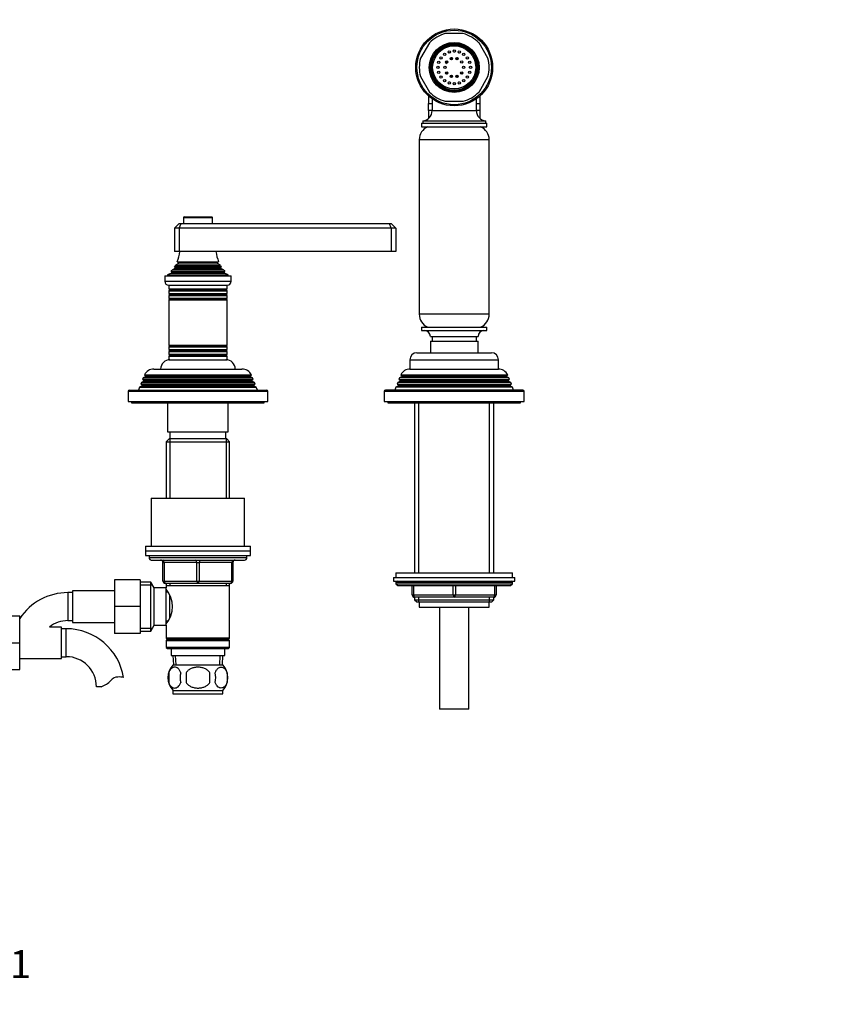
# Model space of a CAD drawing. Units: millimetres. Extents: x -391 to 1748, y 0 to 1381.
# Drawn here: x 722 to 1066, y 423 to 845 of the extents above; entities that cross this region are included whole.
import ezdxf
from ezdxf import colors
from ezdxf.entities.mleader import LeaderData, LeaderLine
from ezdxf.enums import TextEntityAlignment as Align
from ezdxf.math import Vec2, Vec3

# ---------------------------------------------------------------- set-up
doc = ezdxf.new("R2010")
doc.units = ezdxf.units.MM
doc.layers.add('DV1_Défaut', color=7, linetype='Continuous')
doc.layers.add('Défaut', color=7, linetype='Continuous')
doc.styles.add('SEACAD_ArialB', font='arialbd.ttf')

# ---------------------------------------------------------------- blocks, each defined once
blk = doc.blocks.new('_DOT')
at = {"color": 0}
blk.add_line((0, 0), (-1, 0), dxfattribs=at)
at = {"color": 0, "const_width": 0.333}
blk.add_lwpolyline([(-0.1665, 0, 1), (0.1665, 0, 1)], format="xyb", close=True, dxfattribs=at)
blk = doc.blocks.new('SE')
at = {"layer": 'DV1_Défaut', "color": 7, "linetype": 'Continuous'}
for p, q in [((912.04, 839.48), (904.36, 839.48)), ((897.56, 835.55), (893.72, 828.9)), ((922.68, 828.9), (918.84, 835.55)), ((906.95, 829.28), (906.95, 828.28)), ((909.45, 828.28), (909.45, 829.28)), ((893.72, 821.05), (897.56, 814.4)), ((906.95, 821.67), (906.95, 820.67)), ((909.45, 820.67), (909.45, 821.67)), ((918.84, 814.4), (922.68, 821.05)), ((897.2, 812.68), (897.2, 810.17)), ((919.2, 812.68), (919.2, 810.17)), ((897.2, 810.17), (897.2, 809.49)), ((897.2, 806.52), (897.2, 809.49)), ((897.2, 809.49), (898.7, 809.49)), ((898.7, 811.48), (898.7, 806.45)), ((904.36, 810.48), (912.04, 810.48)), ((917.7, 806.45), (917.7, 811.48)), ((917.7, 809.49), (919.2, 809.49)), ((919.2, 810.17), (919.2, 809.49)), ((919.2, 809.49), (919.2, 806.52)), ((897.2, 806.52), (897.2, 805.86)), ((898.7, 806.52), (897.2, 806.52)), ((897.2, 805.86), (897.2, 803.09)), ((898.7, 806.45), (917.7, 806.45)), ((919.2, 806.52), (917.7, 806.52)), ((919.2, 806.52), (919.2, 805.86)), ((919.2, 805.86), (919.2, 803.09)), ((894.2, 800.98), (922.2, 800.98)), ((894.2, 800.98), (894.2, 799.48)), ((894.2, 799.48), (922.2, 799.48)), ((894.7, 801.98), (921.7, 801.98)), ((894.7, 801.98), (894.7, 800.98)), ((921.7, 800.98), (921.7, 801.98)), ((922.2, 799.48), (922.2, 800.98)), ((923.2, 793.94), (893.2, 793.94)), ((893.2, 793.94), (893.2, 719.01)), ((923.2, 719.01), (923.2, 793.94)), ((788.2, 755.98), (790.2, 757.98)), ((790.2, 757.98), (791.03, 757.98)), ((790.2, 755.98), (791.03, 757.98)), ((791.03, 757.98), (880.37, 757.98)), ((791.95, 760.48), (804.45, 760.48)), ((791.95, 760.48), (791.95, 757.98)), ((792.25, 760.78), (804.15, 760.78)), ((804.45, 757.98), (804.45, 760.48)), ((880.37, 757.98), (881.2, 757.98)), ((881.2, 755.98), (880.37, 757.98)), ((881.2, 757.98), (883.2, 755.98)), ((788.2, 755.98), (788.2, 745.98)), ((790.2, 755.98), (788.2, 755.98)), ((790.2, 755.98), (790.2, 745.98)), ((881.2, 755.98), (790.2, 755.98)), ((881.2, 755.98), (881.2, 745.98)), ((883.2, 755.98), (881.2, 755.98)), ((883.2, 755.98), (883.2, 745.98)), ((790.2, 745.98), (788.2, 745.98)), ((881.2, 745.98), (790.2, 745.98)), ((883.2, 745.98), (881.2, 745.98)), ((789.7, 740.63), (788.52, 739.95)), ((788.52, 739.95), (807.88, 739.95)), ((789.32, 741.54), (807.09, 741.54)), ((789.32, 741.54), (789.7, 741.32)), ((789.7, 741.32), (806.7, 741.32)), ((789.7, 740.63), (806.7, 740.63)), ((806.7, 741.32), (807.09, 741.54)), ((807.88, 739.95), (806.7, 740.63)), ((786.82, 736.7), (785.2, 735.98)), ((785.2, 735.98), (811.2, 735.98)), ((785.2, 735.98), (785.2, 735.48)), ((786.65, 737.38), (809.75, 737.38)), ((786.65, 737.38), (786.88, 737.22)), ((786.82, 736.7), (809.58, 736.7)), ((786.88, 737.22), (809.53, 737.22)), ((788.35, 738.72), (787.25, 738.08)), ((787.25, 738.08), (809.16, 738.08)), ((788.16, 739.35), (808.25, 739.35)), ((788.16, 739.35), (788.35, 739.24)), ((788.35, 739.24), (808.05, 739.24)), ((788.35, 738.72), (808.05, 738.72)), ((808.05, 739.24), (808.25, 739.35)), ((809.16, 738.08), (808.05, 738.72)), ((809.53, 737.22), (809.75, 737.38)), ((811.2, 735.98), (809.58, 736.7)), ((811.2, 735.48), (811.2, 735.98)), ((783.95, 735.48), (812.45, 735.48)), ((783.95, 735.48), (783.95, 733.18)), ((783.95, 733.18), (812.45, 733.18)), ((785.65, 731.48), (810.75, 731.48)), ((785.7, 731.48), (785.7, 729.88)), ((810.7, 729.88), (810.7, 731.48)), ((812.45, 733.18), (812.45, 735.48)), ((785.7, 729.88), (810.7, 729.88)), ((785.7, 729.88), (786.1, 729.65)), ((786.1, 729.3), (785.7, 729.07)), ((785.7, 729.07), (810.7, 729.07)), ((785.7, 729.07), (785.7, 727.88)), ((785.7, 727.88), (810.7, 727.88)), ((785.7, 727.88), (786.1, 727.65)), ((786.1, 727.3), (785.7, 727.07)), ((786.1, 729.65), (810.3, 729.65)), ((786.1, 729.3), (810.3, 729.3)), ((786.1, 727.65), (810.3, 727.65)), ((786.1, 727.3), (810.3, 727.3)), ((810.3, 729.65), (810.7, 729.88)), ((810.7, 729.07), (810.3, 729.3)), ((810.3, 727.65), (810.7, 727.88)), ((810.7, 727.07), (810.3, 727.3)), ((810.7, 727.88), (810.7, 729.07)), ((785.7, 727.07), (810.7, 727.07)), ((785.7, 727.07), (785.7, 725.91)), ((785.7, 725.91), (810.7, 725.91)), ((785.7, 725.91), (786.15, 725.65)), ((786.15, 725.48), (785.7, 725.22)), ((785.7, 725.22), (810.7, 725.22)), ((785.7, 725.22), (785.7, 705.73)), ((786.15, 725.65), (810.25, 725.65)), ((786.15, 725.48), (810.25, 725.48)), ((810.25, 725.65), (810.7, 725.91)), ((810.7, 725.22), (810.25, 725.48)), ((810.7, 725.91), (810.7, 727.07)), ((810.7, 705.73), (810.7, 725.22)), ((923.2, 719.01), (893.2, 719.01)), ((894.2, 713.48), (922.2, 713.48)), ((894.2, 713.48), (894.2, 711.98)), ((894.2, 711.98), (922.2, 711.98)), ((922.2, 711.98), (922.2, 713.48)), ((897.95, 709.48), (918.45, 709.48)), ((897.95, 707.48), (918.45, 707.48)), ((897.95, 707.48), (897.95, 702.48)), ((898.7, 709.48), (898.7, 707.48)), ((917.7, 707.48), (917.7, 709.48)), ((918.45, 702.48), (918.45, 707.48)), ((785.7, 705.73), (810.7, 705.73)), ((785.7, 705.73), (786.15, 705.48)), ((786.15, 705.3), (785.7, 705.04)), ((785.7, 705.04), (810.7, 705.04)), ((785.7, 705.04), (785.7, 703.88)), ((785.7, 703.88), (810.7, 703.88)), ((785.7, 703.88), (786.1, 703.65)), ((786.1, 703.3), (785.7, 703.07)), ((785.7, 703.07), (810.7, 703.07)), ((785.7, 703.07), (785.7, 701.88)), ((785.7, 701.88), (810.7, 701.88)), ((785.7, 701.88), (786.1, 701.65)), ((786.1, 703.65), (810.3, 703.65)), ((786.1, 703.3), (810.3, 703.3)), ((786.15, 705.48), (810.25, 705.48)), ((786.15, 705.3), (810.25, 705.3)), ((810.25, 705.48), (810.7, 705.73)), ((810.7, 705.04), (810.25, 705.3)), ((810.3, 703.65), (810.7, 703.88)), ((810.7, 703.07), (810.3, 703.3)), ((810.3, 701.65), (810.7, 701.88)), ((810.7, 703.88), (810.7, 705.04)), ((810.7, 701.88), (810.7, 703.07)), ((892.2, 702.48), (924.2, 702.48)), ((786.1, 701.3), (785.7, 701.07)), ((785.7, 701.07), (810.7, 701.07)), ((785.7, 701.07), (785.7, 699.48)), ((785.7, 699.48), (810.7, 699.48)), ((786.1, 701.65), (810.3, 701.65)), ((786.1, 701.3), (810.3, 701.3)), ((810.7, 701.07), (810.3, 701.3)), ((810.7, 699.48), (810.7, 701.07)), ((889.2, 699.48), (927.2, 699.48)), ((889.2, 699.48), (889.2, 695.48)), ((927.2, 695.48), (927.2, 699.48)), ((779.3, 695.48), (817.1, 695.48)), ((889.2, 695.48), (927.2, 695.48)), ((773.97, 689.71), (773.68, 688.98)), ((775, 690.3), (773.97, 689.71)), ((773.97, 689.71), (822.43, 689.71)), ((774.75, 691.7), (774.46, 690.96)), ((774.46, 690.96), (821.94, 690.96)), ((774.46, 690.96), (775, 690.65)), ((775.8, 692.3), (774.75, 691.7)), ((774.75, 691.7), (821.65, 691.7)), ((775, 690.65), (821.4, 690.65)), ((775, 690.3), (821.4, 690.3)), ((775.26, 692.95), (821.15, 692.95)), ((775.26, 692.95), (775.85, 692.61)), ((775.8, 692.3), (820.6, 692.3)), ((775.85, 692.61), (820.55, 692.61)), ((820.55, 692.61), (821.15, 692.95)), ((821.65, 691.7), (820.6, 692.3)), ((821.4, 690.65), (821.94, 690.96)), ((822.43, 689.71), (821.4, 690.3)), ((821.94, 690.96), (821.65, 691.7)), ((822.72, 688.98), (822.43, 689.71)), ((883.97, 689.71), (883.68, 688.98)), ((885, 690.3), (883.97, 689.71)), ((932.43, 689.71), (883.97, 689.71)), ((884.75, 691.7), (884.46, 690.96)), ((884.46, 690.96), (931.94, 690.96)), ((884.46, 690.96), (885, 690.65)), ((885.8, 692.3), (884.75, 691.7)), ((931.65, 691.7), (884.75, 691.7)), ((931.4, 690.65), (885, 690.65)), ((931.4, 690.3), (885, 690.3)), ((885.26, 692.95), (931.15, 692.95)), ((885.26, 692.95), (885.85, 692.61)), ((930.6, 692.3), (885.8, 692.3)), ((930.55, 692.61), (885.85, 692.61)), ((930.55, 692.61), (931.15, 692.95)), ((931.65, 691.7), (930.6, 692.3)), ((931.4, 690.65), (931.94, 690.96)), ((932.43, 689.71), (931.4, 690.3)), ((931.94, 690.96), (931.65, 691.7)), ((932.72, 688.98), (932.43, 689.71)), ((768.2, 685.98), (828.2, 685.98)), ((768.2, 685.98), (768.2, 681.48)), ((768.7, 686.48), (827.7, 686.48)), ((773.17, 687.68), (772.7, 686.48)), ((774.25, 688.3), (773.17, 687.68)), ((773.17, 687.68), (823.23, 687.68)), ((773.68, 688.98), (822.72, 688.98)), ((773.68, 688.98), (774.25, 688.65)), ((774.25, 688.65), (822.15, 688.65)), ((774.25, 688.3), (822.15, 688.3)), ((822.15, 688.65), (822.72, 688.98)), ((823.23, 687.68), (822.15, 688.3)), ((823.7, 686.48), (823.23, 687.68)), ((828.2, 681.48), (828.2, 685.98)), ((878.2, 685.98), (938.2, 685.98)), ((878.2, 685.98), (878.2, 681.48)), ((937.7, 686.48), (878.7, 686.48)), ((883.17, 687.68), (882.7, 686.48)), ((884.25, 688.3), (883.17, 687.68)), ((933.23, 687.68), (883.17, 687.68)), ((883.68, 688.98), (932.72, 688.98)), ((883.68, 688.98), (884.25, 688.65)), ((932.15, 688.65), (884.25, 688.65)), ((932.15, 688.3), (884.25, 688.3)), ((932.15, 688.65), (932.72, 688.98)), ((933.23, 687.68), (932.15, 688.3)), ((933.7, 686.48), (933.23, 687.68)), ((938.2, 681.48), (938.2, 685.98)), ((768.2, 681.48), (828.2, 681.48)), ((769.7, 681.48), (769.7, 680.98)), ((769.7, 680.98), (826.7, 680.98)), ((785.2, 680.98), (785.2, 668.48)), ((811.2, 668.48), (811.2, 680.98)), ((826.7, 680.98), (826.7, 681.48)), ((878.2, 681.48), (938.2, 681.48)), ((879.7, 681.48), (879.7, 680.98)), ((879.7, 680.98), (936.7, 680.98)), ((891.2, 680.98), (891.2, 607.98)), ((893.06, 607.98), (893.06, 680.98)), ((923.35, 607.98), (923.35, 680.98)), ((925.2, 607.98), (925.2, 680.98)), ((936.7, 680.98), (936.7, 681.48)), ((785.2, 668.48), (811.2, 668.48)), ((786.2, 668.48), (786.2, 665.48)), ((810.2, 665.48), (810.2, 668.48)), ((785.8, 665.48), (784.6, 664.28)), ((784.6, 664.28), (811.8, 664.28)), ((784.6, 664.28), (784.6, 639.98)), ((810.6, 665.48), (785.8, 665.48)), ((786.14, 665.48), (786.14, 639.98)), ((810.26, 665.48), (810.26, 639.98)), ((811.8, 664.28), (810.6, 665.48)), ((811.8, 639.98), (811.8, 664.28)), ((778.2, 639.98), (818.2, 639.98)), ((778.2, 639.98), (778.2, 619.48)), ((818.2, 619.48), (818.2, 639.98)), ((775.7, 619.48), (820.7, 619.48)), ((775.7, 619.48), (775.7, 617.48)), ((775.7, 617.48), (820.7, 617.48)), ((775.7, 617.48), (775.7, 615.48)), ((775.7, 617.48), (820.7, 617.48)), ((820.7, 617.48), (820.7, 619.48)), ((820.7, 615.48), (820.7, 617.48)), ((775.7, 615.48), (820.7, 615.48)), ((777.2, 615.48), (777.2, 614.48)), ((819.2, 614.48), (777.2, 614.48)), ((778.2, 613.48), (818.2, 613.48)), ((819.2, 614.48), (819.2, 615.48)), ((783.2, 612.48), (783.7, 612.48)), ((783.2, 604.48), (783.2, 612.48)), ((783.7, 612.48), (783.7, 604.48)), ((797.7, 612.48), (783.7, 612.48)), ((797.7, 612.48), (798.7, 612.48)), ((797.7, 604.48), (797.7, 612.48)), ((812.7, 612.48), (798.7, 612.48)), ((798.7, 612.48), (798.7, 604.48)), ((813.2, 612.48), (812.7, 612.48)), ((812.7, 604.48), (812.7, 612.48)), ((813.2, 612.48), (813.2, 604.48)), ((762.4, 604.98), (762.4, 593.48)), ((773.4, 604.98), (762.4, 604.98)), ((773.4, 604.98), (773.4, 593.48)), ((882.2, 605.98), (934.2, 605.98)), ((882.2, 605.98), (882.2, 604.48)), ((883.2, 607.98), (933.2, 607.98)), ((883.2, 607.98), (883.2, 605.98)), ((933.2, 605.98), (933.2, 607.98)), ((934.2, 604.48), (934.2, 605.98)), ((777.96, 603.98), (773.4, 603.98)), ((773.4, 602.79), (778.64, 602.79)), ((777.96, 582.98), (777.96, 603.98)), ((779.4, 601.48), (777.96, 603.98)), ((779.4, 585.48), (779.4, 601.48)), ((784.6, 601.48), (779.4, 601.48)), ((783.2, 604.48), (783.7, 604.48)), ((783.7, 604.48), (797.7, 604.48)), ((798.2, 603.48), (784.2, 603.48)), ((784.6, 603.48), (784.6, 602.48)), ((784.6, 602.48), (784.6, 601.48)), ((784.6, 602.48), (811.8, 602.48)), ((784.6, 585.48), (784.6, 601.48)), ((786.14, 603.48), (786.14, 602.48)), ((797.7, 604.48), (798.7, 604.48)), ((812.2, 603.48), (798.2, 603.48)), ((798.7, 604.48), (812.7, 604.48)), ((810.26, 603.48), (810.26, 602.48)), ((811.8, 602.48), (811.8, 603.48)), ((811.8, 579.98), (811.8, 602.48)), ((812.7, 604.48), (813.2, 604.48)), ((882.2, 604.48), (934.2, 604.48)), ((883.2, 603.98), (933.2, 603.98)), ((883.2, 603.98), (883.2, 603.32)), ((883.2, 603.32), (933.2, 603.32)), ((883.2, 603.32), (884.05, 602.48)), ((884.05, 602.48), (932.36, 602.48)), ((890.2, 598.48), (890.2, 602.48)), ((890.7, 602.48), (890.7, 598.48)), ((907.7, 598.48), (907.7, 602.48)), ((908.7, 602.48), (908.7, 598.48)), ((925.7, 598.48), (925.7, 602.48)), ((926.2, 602.48), (926.2, 598.48)), ((932.36, 602.48), (933.2, 603.32)), ((933.2, 603.32), (933.2, 603.98)), ((742.4, 599.48), (742.4, 587.48)), ((744.4, 599.48), (742.4, 599.48)), ((744.4, 600.23), (744.4, 586.73)), ((762.4, 600.23), (744.4, 600.23)), ((785.37, 599.63), (784.6, 599.63)), ((786.1, 588.74), (786.1, 598.15)), ((890.2, 598.48), (890.7, 598.48)), ((890.7, 598.48), (907.7, 598.48)), ((891.2, 597.48), (891.2, 596.38)), ((908.2, 597.48), (891.2, 597.48)), ((891.2, 596.38), (925.2, 596.38)), ((891.2, 596.38), (892.11, 595.48)), ((893.06, 595.48), (893.06, 597.48)), ((907.7, 598.48), (908.7, 598.48)), ((925.2, 597.48), (908.2, 597.48)), ((908.7, 598.48), (925.7, 598.48)), ((923.35, 595.48), (923.35, 597.48)), ((924.29, 595.48), (925.2, 596.38)), ((925.2, 596.38), (925.2, 597.48)), ((925.7, 598.48), (926.2, 598.48)), ((762.4, 593.48), (762.4, 581.98)), ((773.4, 593.48), (762.4, 593.48)), ((773.4, 593.48), (773.4, 581.98)), ((892.11, 595.48), (924.29, 595.48)), ((893.2, 595.48), (893.2, 593.28)), ((893.2, 593.28), (923.2, 593.28)), ((901.95, 593.28), (901.95, 549.48)), ((914.45, 549.48), (914.45, 593.28)), ((923.2, 593.28), (923.2, 595.48)), ((710.7, 589.48), (721.7, 589.48)), ((721.7, 577.95), (721.7, 589.48)), ((739.7, 584.73), (734.44, 584.73)), ((739.7, 571.23), (739.7, 584.73)), ((741.7, 583.98), (739.7, 583.98)), ((741.7, 571.98), (741.7, 583.98)), ((742.4, 587.48), (744.4, 587.48)), ((744.4, 586.73), (762.4, 586.73)), ((773.4, 584.16), (778.64, 584.16)), ((777.96, 582.98), (779.4, 585.48)), ((779.4, 585.48), (784.6, 585.48)), ((784.6, 587.33), (785.37, 587.33)), ((784.6, 585.48), (784.6, 579.98)), ((773.4, 581.98), (762.4, 581.98)), ((773.4, 582.98), (777.96, 582.98)), ((811.8, 579.98), (784.6, 579.98)), ((784.6, 579.98), (785.1, 579.48)), ((785.1, 579.48), (784.6, 578.98)), ((785.1, 579.48), (811.3, 579.48)), ((811.3, 579.48), (811.8, 579.98)), ((811.8, 578.98), (811.3, 579.48)), ((710.7, 577.95), (721.7, 577.95)), ((721.7, 566.48), (721.7, 577.95)), ((784.6, 578.98), (811.8, 578.98)), ((784.6, 578.98), (784.6, 575.98)), ((811.8, 575.98), (784.6, 575.98)), ((784.6, 575.98), (785.1, 575.48)), ((785.1, 575.48), (811.3, 575.48)), ((786.7, 575.48), (786.7, 572.48)), ((809.7, 572.48), (809.7, 575.48)), ((811.3, 575.48), (811.8, 575.98)), ((811.8, 575.98), (811.8, 578.98)), ((721.7, 571.23), (739.7, 571.23)), ((739.7, 571.98), (741.7, 571.98)), ((786.7, 572.48), (809.7, 572.48)), ((787.48, 572.48), (787.66, 568.48)), ((788.82, 568.53), (788.64, 572.48)), ((807.59, 568.53), (807.76, 572.48)), ((808.75, 568.48), (808.92, 572.48)), ((710.7, 566.48), (721.7, 566.48)), ((787.5, 568.48), (808.9, 568.48)), ((785.68, 565.1), (785.68, 560.9)), ((793.08, 565.1), (793.08, 560.9)), ((803.33, 560.9), (803.33, 565.1)), ((810.72, 565.1), (810.72, 560.9)), ((756.68, 559.07), (754.61, 559.07)), ((787.5, 557.52), (808.9, 557.52)), ((787.5, 557.52), (787.5, 555.98)), ((787.5, 555.98), (808.9, 555.98)), ((808.9, 555.98), (808.9, 557.52)), ((914.45, 549.48), (901.95, 549.48))]:
    blk.add_line(p, q, dxfattribs=at)
for centre, radius in [((908.2, 824.98), 16.5), ((908.2, 824.98), 16), ((908.2, 824.98), 10.75), ((908.2, 824.98), 10.3), ((908.2, 824.98), 10), ((908.2, 824.98), 9.75), ((908.2, 824.98), 9.25), ((902.54, 829.09), 0.5), ((904.09, 830.64), 0.5), ((906.04, 831.63), 0.5), ((906.97, 828.78), 0.5), ((908.2, 831.98), 0.5), ((909.44, 828.78), 0.5), ((910.37, 831.63), 0.5), ((912.32, 830.64), 0.5), ((913.87, 829.09), 0.5), ((901.2, 824.98), 0.5), ((901.54, 827.14), 0.5), ((904.2, 824.98), 0.5), ((904.97, 827.33), 0.5), ((911.44, 827.33), 0.5), ((912.2, 824.98), 0.5), ((914.86, 827.14), 0.5), ((915.2, 824.98), 0.5), ((901.54, 822.81), 0.5), ((902.54, 820.86), 0.5), ((904.97, 822.62), 0.5), ((906.97, 821.17), 0.5), ((909.44, 821.17), 0.5), ((911.44, 822.62), 0.5), ((913.87, 820.86), 0.5), ((914.86, 822.81), 0.5), ((904.09, 819.31), 0.5), ((906.04, 818.32), 0.5), ((908.2, 817.98), 0.5), ((910.37, 818.32), 0.5), ((912.32, 819.31), 0.5)]:
    blk.add_circle(centre, radius, dxfattribs=at)
for centre, radius, start, end in [((908.2, 824.98), 15, 104.8351, 135.1649), ((908.2, 824.98), 15, 44.8351, 75.1649), ((908.2, 824.98), 15, 164.8351, 195.1649), ((908.2, 824.98), 6.55, 142.1558, 145.8442), ((908.2, 824.98), 6.55, 124.1558, 127.8442), ((908.2, 824.98), 6.55, 106.1558, 109.8442), ((908.2, 824.98), 6.55, 88.1558, 91.8442), ((908.2, 824.98), 6.55, 70.1558, 73.8442), ((908.2, 824.98), 6.55, 52.1558, 55.8442), ((908.2, 824.98), 6.55, 34.1558, 37.8442), ((908.2, 824.98), 15, 344.8351, 15.1649), ((908.2, 824.98), 6.55, 178.1558, 181.8442), ((908.2, 824.98), 6.55, 160.1558, 163.8442), ((908.2, 824.98), 6.55, 16.1558, 19.8442), ((908.2, 824.98), 6.55, 0, 1.8442), ((908.2, 824.98), 6.55, 358.1558, 0), ((908.2, 824.98), 6.55, 196.1558, 199.8442), ((908.2, 824.98), 6.55, 214.1558, 217.8442), ((908.2, 824.98), 6.55, 322.1558, 325.8442), ((908.2, 824.98), 6.55, 340.1558, 343.8442), ((908.2, 824.98), 6.55, 232.1558, 235.8442), ((908.2, 824.98), 6.55, 250.1558, 253.8442), ((908.2, 824.98), 6.55, 268.1558, 271.8442), ((908.2, 824.98), 6.55, 286.1558, 290.2994), ((908.2, 824.98), 6.55, 304.1558, 307.8442), ((908.2, 824.98), 15, 224.8351, 255.1649), ((908.2, 824.98), 15, 284.8351, 315.1649), ((894.2, 806.45), 4.5, 276.3794, 0), ((922.2, 806.45), 4.5, 180, 263.6206), ((899.2, 793.94), 6, 112.6955, 180), ((917.2, 793.94), 6, 0, 67.3045), ((792.25, 760.48), 0.3, 90, 180), ((804.15, 760.48), 0.3, 0, 90), ((775.52, 747.44), 15, 336.8741, 354.4163), ((820.88, 747.44), 15, 185.5837, 203.1259), ((775.52, 747.44), 15, 327.3759, 330.0524), ((789.5, 740.98), 0.4, 300, 60), ((806.9, 740.98), 0.4, 120, 240), ((820.88, 747.44), 15, 209.9476, 212.6241), ((775.52, 747.44), 15, 317.9087, 321.4029), ((786.7, 736.98), 0.3, 294.1109, 54.1109), ((788.2, 738.98), 0.3, 300, 60), ((808.2, 738.98), 0.3, 120, 240), ((820.88, 747.44), 15, 218.5971, 222.0913), ((809.7, 736.98), 0.3, 125.8891, 245.8891), ((785.65, 733.18), 1.7, 180, 270), ((810.75, 733.18), 1.7, 270, 0), ((786, 729.48), 0.2, 300, 60), ((786, 727.48), 0.2, 300, 60), ((810.4, 729.48), 0.2, 120, 240), ((810.4, 727.48), 0.2, 120, 240), ((786.1, 725.56), 0.103, 300, 60), ((810.3, 725.56), 0.103, 120, 240), ((899.2, 719.01), 6, 180, 247.3045), ((917.2, 719.01), 6, 292.6955, 0), ((895.45, 709.48), 2.5, 0, 90), ((920.95, 709.48), 2.5, 90, 180), ((786, 703.48), 0.2, 300, 60), ((786.1, 705.39), 0.103, 300, 60), ((810.3, 705.39), 0.103, 120, 240), ((810.4, 703.48), 0.2, 120, 240), ((892.2, 699.48), 3, 90, 180), ((924.2, 699.48), 3, 0, 90), ((786.2, 695.48), 4, 90, 180), ((786, 701.48), 0.2, 300, 60), ((810.4, 701.48), 0.2, 120, 240), ((810.2, 695.48), 4, 0, 90), ((779.3, 690.98), 4.5, 90, 153.9752), ((817.1, 690.98), 4.5, 26.0248, 90), ((889.3, 690.98), 4.5, 90, 153.9752), ((927.1, 690.98), 4.5, 26.0248, 90), ((774.9, 690.48), 0.2, 300, 60), ((775.7, 692.48), 0.2, 300, 40.9087), ((820.7, 692.48), 0.2, 139.0913, 240), ((821.5, 690.48), 0.2, 120, 240), ((884.9, 690.48), 0.2, 300, 60), ((885.7, 692.48), 0.2, 300, 40.9087), ((930.7, 692.48), 0.2, 139.0913, 240), ((931.5, 690.48), 0.2, 120, 240), ((768.7, 685.98), 0.5, 90, 180), ((774.15, 688.48), 0.2, 300, 60), ((822.25, 688.48), 0.2, 120, 240), ((827.7, 685.98), 0.5, 0, 90), ((878.7, 685.98), 0.5, 90, 180), ((884.15, 688.48), 0.2, 300, 60), ((932.25, 688.48), 0.2, 120, 240), ((937.7, 685.98), 0.5, 0, 90), ((778.2, 614.48), 1, 180, 270), ((782.2, 612.48), 1, 0, 90), ((814.2, 612.48), 1, 90, 180), ((818.2, 614.48), 1, 270, 0), ((784.2, 604.48), 1, 180, 270), ((775.5, 593.48), 11.76, 320.6571, 39.3429), ((812.2, 604.48), 1, 270, 0), ((883.7, 603.98), 0.5, 90, 180), ((932.7, 603.98), 0.5, 0, 90), ((742.4, 574.57), 24.91, 90, 146.2067), ((891.2, 598.48), 1, 180, 270), ((925.2, 598.48), 1, 270, 0), ((742.4, 574.57), 12.91, 90, 128.0978), ((741.7, 559.07), 24.91, 9.1661, 90), ((741.7, 559.07), 12.91, 0, 90), ((793.33, 563), 8, 136.7732, 223.2268), ((803.07, 563), 8, 316.7732, 43.2268), ((764.09, 558.87), 4.4, 93.0658, 138.071), ((764.3, 554.91), 8.36, 76.192, 93.0658), ((794.16, 563), 8.73, 166.0789, 193.9211), ((800.62, 563), 10.04, 167.9213, 192.0787), ((796.68, 563), 9.16, 346.7403, 13.2597), ((802.55, 563), 8.44, 345.5825, 14.4175), ((753.45, 568.42), 9.89, 289.0597, 318.071)]:
    blk.add_arc(centre, radius, start, end, dxfattribs=at)
for centre, major_axis, start_param, end_param in [((783.2, 612.48), (0, 1), 4.712389, 6.283185), ((797.2, 612.48), (0, 1), 4.712389, 6.283185), ((799.2, 612.48), (0, 1), 0, 1.570796), ((813.2, 612.48), (0, 1), 0, 1.570796), ((784.2, 604.48), (0, -1), 4.712389, 6.283185), ((798.2, 604.48), (0, -1), 4.712389, 6.283185), ((798.2, 604.48), (0, -1), 0, 1.570796), ((812.2, 604.48), (0, -1), 0, 1.570796), ((891.2, 598.48), (0, -1), 4.712389, 6.283185), ((908.2, 598.48), (0, -1), 4.712389, 6.283185), ((908.2, 598.48), (0, -1), 0, 1.570796), ((925.2, 598.48), (0, 1), 3.141593, 4.712389)]:
    blk.add_ellipse(centre, major_axis=major_axis, ratio=0.5, start_param=start_param, end_param=end_param, dxfattribs=at)
for points, knots in [([(907.33, 829.13), (907.14, 829.09), (906.85, 829.01), (906.57, 828.9), (906.47, 828.85)], [0, 0, 0, 0, 0.632039, 1, 1, 1, 1]), ([(905.07, 827.81), (904.98, 827.7), (904.79, 827.47), (904.63, 827.22), (904.54, 827.08)], [0, 0, 0, 0, 0.451783, 1, 1, 1, 1]), ([(905.39, 827.06), (905.41, 827.12), (905.42, 827.17), (905.43, 827.26), (905.42, 827.29), (905.36, 827.29), (905.33, 827.28), (905.26, 827.24), (905.22, 827.21), (905.09, 827.11), (905.02, 827.03), (904.8, 826.77), (904.68, 826.59), (904.58, 826.39)], [0, 0, 0, 0, 0.113283, 0.113283, 0.168251, 0.168251, 0.223219, 0.223219, 0.333155, 0.333155, 0.553028, 0.553028, 1, 1, 1, 1]), ([(904.51, 823), (904.58, 822.87), (904.77, 822.57), (904.99, 822.29), (905.13, 822.15)], [0, 0, 0, 0, 0.43426, 1, 1, 1, 1]), ([(906.46, 821.19), (906.6, 821.13), (906.76, 821.07), (906.92, 821.01), (906.94, 821.01)], [0, 0, 0, 0, 0.881499, 1, 1, 1, 1]), ([(790.8, 565.1), (790.67, 565.51), (790.5, 565.86), (790.21, 566.31), (790.11, 566.45), (789.9, 566.7), (789.79, 566.81), (789.45, 567.1), (789.21, 567.24), (788.73, 567.43), (788.49, 567.47), (788, 567.47), (787.75, 567.43), (787.4, 567.29), (787.28, 567.23), (787.04, 567.09), (786.93, 567), (786.59, 566.71), (786.38, 566.47), (785.99, 565.86), (785.82, 565.51), (785.68, 565.1)], [0, 0, 0, 0, 0.125, 0.125, 0.1875, 0.1875, 0.25, 0.25, 0.375, 0.375, 0.5, 0.5, 0.625, 0.625, 0.6875, 0.6875, 0.75, 0.75, 0.875, 0.875, 1, 1, 1, 1]), ([(803.33, 565.1), (803.05, 565.5), (802.71, 565.87), (801.94, 566.47), (801.5, 566.72), (800.61, 567.1), (800.14, 567.24), (799.17, 567.43), (798.69, 567.47), (797.71, 567.47), (797.22, 567.43), (796.26, 567.24), (795.8, 567.1), (795.12, 566.81), (794.9, 566.7), (794.48, 566.45), (794.27, 566.32), (793.7, 565.87), (793.35, 565.5), (793.08, 565.1)], [0, 0, 0, 0, 0.125, 0.125, 0.25, 0.25, 0.375, 0.375, 0.5, 0.5, 0.625, 0.625, 0.75, 0.75, 0.8125, 0.8125, 0.875, 0.875, 1, 1, 1, 1]), ([(805.6, 565.1), (805.74, 565.51), (805.91, 565.86), (806.19, 566.31), (806.3, 566.45), (806.51, 566.7), (806.62, 566.81), (806.95, 567.1), (807.19, 567.24), (807.67, 567.43), (807.92, 567.47), (808.41, 567.47), (808.65, 567.43), (809.01, 567.29), (809.13, 567.23), (809.36, 567.09), (809.48, 567), (809.81, 566.71), (810.03, 566.47), (810.42, 565.86), (810.59, 565.51), (810.72, 565.1)], [0, 0, 0, 0, 0.125, 0.125, 0.1875, 0.1875, 0.25, 0.25, 0.375, 0.375, 0.5, 0.5, 0.625, 0.625, 0.6875, 0.6875, 0.75, 0.75, 0.875, 0.875, 1, 1, 1, 1]), ([(785.68, 560.9), (785.82, 560.48), (785.99, 560.13), (786.27, 559.68), (786.38, 559.54), (786.59, 559.29), (786.7, 559.19), (787.03, 558.89), (787.27, 558.75), (787.75, 558.56), (788, 558.52), (788.49, 558.52), (788.73, 558.56), (789.09, 558.7), (789.21, 558.76), (789.44, 558.9), (789.56, 558.99), (789.9, 559.28), (790.11, 559.52), (790.5, 560.13), (790.67, 560.48), (790.8, 560.9)], [0, 0, 0, 0, 0.125, 0.125, 0.1875, 0.1875, 0.25, 0.25, 0.375, 0.375, 0.5, 0.5, 0.625, 0.625, 0.6875, 0.6875, 0.75, 0.75, 0.875, 0.875, 1, 1, 1, 1]), ([(793.08, 560.9), (793.22, 560.69), (793.37, 560.5), (793.71, 560.14), (793.89, 559.97), (794.47, 559.52), (794.9, 559.28), (795.58, 558.99), (795.81, 558.9), (796.28, 558.76), (796.51, 558.7), (797.23, 558.56), (797.72, 558.52), (798.7, 558.52), (799.19, 558.57), (800.14, 558.75), (800.62, 558.89), (801.29, 559.18), (801.51, 559.29), (801.93, 559.54), (802.13, 559.68), (802.71, 560.13), (803.05, 560.49), (803.33, 560.9)], [0, 0, 0, 0, 0.0625, 0.0625, 0.125, 0.125, 0.25, 0.25, 0.3125, 0.3125, 0.375, 0.375, 0.5, 0.5, 0.625, 0.625, 0.75, 0.75, 0.8125, 0.8125, 0.875, 0.875, 1, 1, 1, 1]), ([(810.72, 560.9), (810.59, 560.48), (810.42, 560.13), (810.13, 559.68), (810.03, 559.54), (809.81, 559.29), (809.71, 559.19), (809.37, 558.89), (809.13, 558.75), (808.65, 558.56), (808.41, 558.52), (807.91, 558.52), (807.67, 558.56), (807.31, 558.7), (807.2, 558.76), (806.96, 558.9), (806.84, 558.99), (806.51, 559.28), (806.3, 559.52), (805.91, 560.13), (805.74, 560.48), (805.6, 560.9)], [0, 0, 0, 0, 0.125, 0.125, 0.1875, 0.1875, 0.25, 0.25, 0.375, 0.375, 0.5, 0.5, 0.625, 0.625, 0.6875, 0.6875, 0.75, 0.75, 0.875, 0.875, 1, 1, 1, 1])]:
    blk.add_open_spline(points, degree=3, knots=knots, dxfattribs=at)
for points in [[(909.92, 828.89), (909.77, 828.95), (909.62, 829.01), (909.46, 829.06)], [(904.65, 823.01), (904.81, 822.72), (905, 822.44), (905.22, 822.19)], [(906.47, 821.25), (906.62, 821.18), (906.78, 821.12), (906.94, 821.06)], [(909.47, 820.78), (909.59, 820.82), (909.72, 820.86), (909.84, 820.91)], [(909.57, 821.08), (909.7, 821.13), (909.84, 821.18), (909.97, 821.25)], [(909.57, 821.08), (909.7, 821.13), (909.83, 821.18), (909.97, 821.24)], [(911.23, 822.16), (911.45, 822.41), (911.65, 822.68), (911.81, 822.97)]]:
    blk.add_open_spline(points, degree=3, dxfattribs=at)

msp = doc.modelspace()

# ---------------------------------------------------------------- block references
at = {"layer": 'Défaut'}
msp.add_blockref('SE', (0, 0), dxfattribs=at)

# ---------------------------------------------------------------- texts
at = {"layer": 'Défaut', "color": 7, "linetype": 'Continuous', "style": 'SEACAD_ArialB'}
msp.add_text('1:1', height=12, dxfattribs=at).set_placement((703.84, 445.99), align=Align.TOP_LEFT)

# ---------------------------------------------------------------- leaders
at = {"layer": 'Défaut', "color": 7, "linetype": 'Continuous'}
ml = msp.add_multileader_mtext('Standard', dxfattribs=at)
ml.set_content('{\\pxsm0.9;\\fSolid Edge ISO|b1||i0||c0|p34;\\W1.;07/02/2022\\P}', color=256)
ml.set_leader_properties()
ml.set_arrow_properties(name='DOT')
ml.build(insert=Vec2(0, 0))
ml.multileader.update_dxf_attribs({"leader_type": 0, "dogleg_length": 0, "arrow_head_size": 12})
ctx = ml.context
ctx.base_point, ctx.char_height, ctx.arrow_head_size, ctx.landing_gap_size = Vec3(1322.09, 1373.4), 12, 12, 4.2
notes = []
notes.append((ctx, [(0, (0, 0, 0), (0, 0), (1, 0), 1, [])]))
ctx.mtext.insert = Vec3(1324.09, 1379.52)
for ctx, leaders in notes:
    for number, flags, end, landing, length, lines in leaders:
        leader = LeaderData()
        leader.index, (leader.has_last_leader_line, leader.has_dogleg_vector, leader.attachment_direction) = number, flags
        leader.last_leader_point, leader.dogleg_vector, leader.dogleg_length = Vec3(end), Vec3(landing), length
        for number, points, colour, breaks in lines:
            line = LeaderLine()
            line.index, line.vertices, line.color, line.breaks = number, Vec3.list(points), colors.encode_raw_color(colour), breaks
            leader.lines.append(line)
        ctx.leaders.append(leader)

doc.saveas('drawing.dxf')
